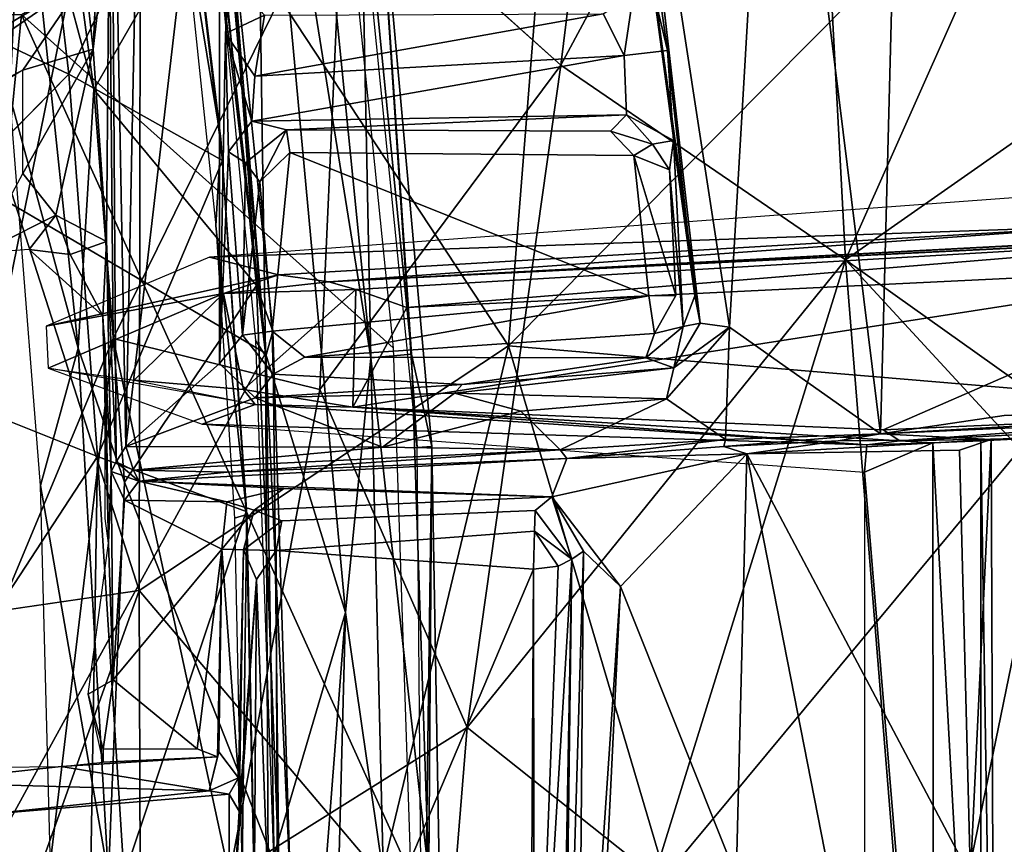
# Model space of a CAD drawing. Units: inches. Extents: x 0 to 157, y 0 to 446.
# Drawn here: x 53 to 55, y 408 to 409 of the extents above; entities that cross this region are included whole.
import ezdxf

# ---------------------------------------------------------------- set-up
doc = ezdxf.new("R2010")
doc.units = ezdxf.units.IN
doc.header["$MEASUREMENT"] = 0
doc.layers.add('A-FURN', color=7, linetype='Continuous')
doc.styles.get("Standard").update_dxf_attribs({"font": 'arial.ttf'})

# ---------------------------------------------------------------- blocks, each defined once
blk = doc.blocks.new('A$C708320F5')
at = {"layer": 'A-FURN'}
for points, invisible_edges in [([(-29.3603, 45.0502, 21.2562), (-29.436, 42.0361, 21.1466), (-28.7693, 41.6456, 21.1226)], 12), ([(-29.3603, 45.0502, 21.2562), (-28.7693, 41.6456, 21.1226), (-28.9035, 43.1528, 21.1457)], 5), ([(-28.6133, 42.6178, 23.9744), (-28.0331, 43.4031, 22.5073), (-28.1755, 42.224, 23.0761)], 4), ([(-28.0331, 43.4031, 22.5073), (-27.6739, 43.1615, 21.8626), (-28.1755, 42.224, 23.0761)], 4), ([(-27.4898, 43.1807, 16.4087), (-26.3456, 43.3102, 17.8534), (-26.0897, 41.5636, 17.8732)], 4), ([(-28.0691, 43.2105, 15.9679), (-27.8952, 41.7058, 16.0032), (-28.0725, 42.9908, 16.0414)], 4), ([(-27.7483, 43.2201, 16.1688), (-27.8363, 41.6976, 15.9804), (-28.0691, 43.2105, 15.9679)], 4), ([(-27.8952, 41.7058, 16.0032), (-28.0691, 43.2105, 15.9679), (-27.8363, 41.6976, 15.9804)], 4), ([(-27.7483, 43.2201, 16.1688), (-27.5327, 41.4835, 16.1729), (-27.8363, 41.6976, 15.9804)], 4), ([(-27.7483, 43.2201, 16.1688), (-27.4898, 43.1807, 16.4087), (-27.5327, 41.4835, 16.1729)], 4), ([(-27.6739, 43.1615, 21.8626), (-26.997, 43.1974, 20.6221), (-27.6033, 41.8331, 21.9692)], 4), ([(-27.071, 42.2064, 20.9428), (-27.6033, 41.8331, 21.9692), (-26.997, 43.1974, 20.6221)], 4), ([(-27.5327, 41.4835, 16.1729), (-27.4898, 43.1807, 16.4087), (-27.2842, 41.5204, 16.3997)], 6), ([(-26.0897, 41.5636, 17.8732), (-27.2842, 41.5204, 16.3997), (-27.4898, 43.1807, 16.4087)], 6), ([(-28.7914, 43.1035, 21.073), (-28.9035, 43.1528, 21.1457), (-28.7693, 41.6456, 21.1226)], 4), ([(-27.6739, 43.1615, 21.8626), (-27.6033, 41.8331, 21.9692), (-28.1755, 42.224, 23.0761)], 4), ([(-28.5578, 41.636, 20.9076), (-28.6618, 42.6813, 20.9345), (-28.7914, 43.1035, 21.073)], 4), ([(-28.6084, 41.1241, 21.0352), (-28.5578, 41.636, 20.9076), (-28.7914, 43.1035, 21.073)], 4), ([(-28.7693, 41.6456, 21.1226), (-28.6084, 41.1241, 21.0352), (-28.7914, 43.1035, 21.073)], 4), ([(-28.8619, 41.6248, 15.7943), (-29.05, 41.4581, 15.7878), (-28.8619, 43.071, 15.7911)], 4), ([(-28.8619, 43.071, 15.7911), (-29.05, 41.4581, 15.7878), (-29.0198, 42.9704, 15.7751)], 4), ([(-28.85, 42.2875, 15.9568), (-28.8619, 41.6248, 15.7943), (-28.8619, 43.071, 15.7911)], 12), ([(-28.8619, 43.071, 15.7911), (-28.8412, 42.4001, 16.107), (-28.85, 42.2875, 15.9568)], 12), ([(-29.0888, 41.8699, 16.0443), (-29.1159, 42.2563, 16.1116), (-29.0795, 43.0234, 15.7944)], 4), ([(-29.0795, 43.0234, 15.7944), (-29.1159, 42.2563, 16.1116), (-29.0854, 42.5092, 16.1701)], 4), ([(-29.0795, 43.0234, 15.7944), (-29.0696, 41.4272, 15.8345), (-29.0888, 41.8699, 16.0443)], 4), ([(-29.0795, 43.0234, 15.7944), (-29.05, 41.4581, 15.7878), (-29.0696, 41.4272, 15.8345)], 4), ([(-29.0795, 43.0234, 15.7944), (-29.0198, 42.9704, 15.7751), (-29.05, 41.4581, 15.7878)], 4), ([(-27.9065, 41.7608, 16.0426), (-28.0725, 42.9908, 16.0414), (-27.8952, 41.7058, 16.0032)], 4), ([(-29.2572, 42.7083, 18.537), (-29.2181, 42.9619, 18.6222), (-29.1146, 42.1755, 18.5865)], 4), ([(-29.1146, 42.1755, 18.5865), (-29.2181, 42.9619, 18.6222), (-28.8713, 42.596, 19.032)], 4), ([(-29.3854, 42.9413, 18.516), (-29.2572, 42.7083, 18.537), (-29.283, 42.1617, 18.4803)], 4), ([(-29.5262, 40.5943, 26.8233), (-29.8409, 42.8798, 27.7235), (-29.0851, 42.7626, 25.1889)], 4), ([(-29.5644, 42.8536, 31.732), (-29.5227, 41.0959, 31.6328), (-29.0235, 41.1684, 33.4266)], 4), ([(-29.0235, 41.1684, 33.4266), (-29.0203, 42.7842, 33.6474), (-29.5644, 42.8536, 31.732)], 4), ([(-28.8591, 42.0754, 18.6392), (-28.9502, 42.8368, 18.6744), (-28.9381, 42.5593, 18.6891)], 4), ([(-28.9502, 42.8368, 18.6744), (-28.8559, 42.0323, 18.5918), (-28.932, 42.6942, 18.6191)], 4), ([(-28.8559, 42.0323, 18.5918), (-28.9502, 42.8368, 18.6744), (-28.8591, 42.0754, 18.6392)], 4), ([(-29.7493, 42.4819, 17.8316), (-29.2357, 42.8008, 18.2699), (-29.1644, 42.2059, 18.2413)], 4), ([(-29.2357, 42.8008, 18.2699), (-28.932, 42.6942, 18.6191), (-29.1644, 42.2059, 18.2413)], 4), ([(-28.7684, 41.639, 19.1724), (-28.8964, 42.7963, 19.2175), (-28.8653, 42.4676, 19.2021)], 4), ([(-28.8964, 42.7963, 19.2175), (-28.7684, 41.639, 19.1724), (-28.8524, 42.6539, 19.1926)], 4), ([(-28.2808, 41.6601, 35.809), (-29.0203, 42.7842, 33.6474), (-29.0235, 41.1684, 33.4266)], 4), ([(-28.2808, 41.6601, 35.809), (-28.1932, 42.7633, 36.2333), (-29.0203, 42.7842, 33.6474)], 4), ([(-29.0756, 41.6745, 25.3551), (-29.5262, 40.5943, 26.8233), (-29.0851, 42.7626, 25.1889)], 4), ([(-29.0756, 41.6745, 25.3551), (-29.0851, 42.7626, 25.1889), (-28.6133, 42.6178, 23.9744)], 4), ([(-28.2808, 41.6601, 35.809), (-27.2803, 42.6682, 38.8366), (-28.1932, 42.7633, 36.2333)], 4), ([(-28.5498, 42.7337, 19.269), (-28.4645, 41.4559, 19.2274), (-28.5937, 42.7404, 19.2741)], 4), ([(-28.4755, 41.6436, 20.0438), (-28.5498, 42.7337, 19.269), (-28.5791, 42.6832, 20.0756)], 4), ([(-28.5498, 42.7337, 19.269), (-28.4755, 41.6436, 20.0438), (-28.4346, 41.4575, 19.2277)], 4), ([(-28.5498, 42.7337, 19.269), (-28.4346, 41.4575, 19.2277), (-28.4645, 41.4559, 19.2274)], 4), ([(-29.2572, 42.7083, 18.537), (-29.146, 41.6551, 18.4981), (-29.283, 42.1617, 18.4803)], 4), ([(-28.5128, 41.6559, 19.2486), (-29.2595, 42.3258, 19.1365), (-28.62, 42.7102, 19.2874)], 4), ([(-29.1146, 42.1755, 18.5865), (-29.146, 41.6551, 18.4981), (-29.2572, 42.7083, 18.537)], 4), ([(-29.1644, 42.2059, 18.2413), (-28.932, 42.6942, 18.6191), (-28.8559, 42.0323, 18.5918)], 4), ([(-28.5791, 42.6832, 20.0756), (-28.6618, 42.6813, 20.9345), (-28.5578, 41.636, 20.9076)], 4), ([(-28.4755, 41.6436, 20.0438), (-28.5791, 42.6832, 20.0756), (-28.5578, 41.636, 20.9076)], 4), ([(-28.2808, 41.6601, 35.809), (-27.1582, 41.5658, 38.9137), (-27.2803, 42.6682, 38.8366)], 4), ([(-28.8524, 42.6539, 19.1926), (-28.7873, 41.7813, 19.0012), (-28.8713, 42.596, 19.032)], 4), ([(-28.8524, 42.6539, 19.1926), (-28.7546, 41.6895, 19.1511), (-28.7873, 41.7813, 19.0012)], 4), ([(-28.7684, 41.639, 19.1724), (-28.7546, 41.6895, 19.1511), (-28.8524, 42.6539, 19.1926)], 4), ([(-28.6133, 42.6178, 23.9744), (-28.6603, 41.5723, 24.2676), (-29.0756, 41.6745, 25.3551)], 4), ([(-28.6603, 41.5723, 24.2676), (-28.6133, 42.6178, 23.9744), (-28.1755, 42.224, 23.0761)], 4), ([(-29.1146, 42.1755, 18.5865), (-28.8713, 42.596, 19.032), (-28.7873, 41.7813, 19.0012)], 4), ([(-28.8591, 42.0754, 18.6392), (-28.9381, 42.5593, 18.6891), (-28.8689, 41.9015, 18.6623)], 4), ([(-29.0854, 42.5092, 16.1701), (-29.1159, 42.2563, 16.1116), (-29.1312, 42.3987, 16.2033)], 4), ([(-29.6936, 41.6724, 17.8008), (-29.7493, 42.4819, 17.8316), (-29.1644, 42.2059, 18.2413)], 4), ([(-28.8653, 42.4676, 19.2021), (-28.7891, 41.6709, 19.1746), (-28.7684, 41.639, 19.1724)], 4), ([(-27.9869, 42.4302, 16.1971), (-27.9611, 42.2539, 16.108), (-28.0296, 42.3671, 16.2576)], 6), ([(-27.9869, 42.4302, 16.1971), (-27.9881, 42.3658, 16.042), (-27.9611, 42.2539, 16.108)], 4), ([(-29.1312, 42.3987, 16.2033), (-29.915, 41.9334, 16.1953), (-29.3299, 42.3161, 16.9882)], 4), ([(-29.1312, 42.3987, 16.2033), (-29.7816, 41.9461, 16.1789), (-29.915, 41.9334, 16.1953)], 4), ([(-29.1312, 42.3987, 16.2033), (-29.2573, 42.2138, 16.1669), (-29.7816, 41.9461, 16.1789)], 4), ([(-29.2573, 42.2138, 16.1669), (-29.1312, 42.3987, 16.2033), (-29.1159, 42.2563, 16.1116)], 4), ([(-28.85, 42.2875, 15.9568), (-28.8412, 42.4001, 16.107), (-28.7711, 42.3248, 16.0766)], 4), ([(-28.0905, 42.3274, 16.2582), (-28.0296, 42.3671, 16.2576), (-28.0484, 42.2433, 16.2102)], 4), ([(-28.0296, 42.3671, 16.2576), (-27.9611, 42.2539, 16.108), (-28.0484, 42.2433, 16.2102)], 5), ([(-27.9611, 42.2539, 16.108), (-27.9881, 42.3658, 16.042), (-27.9065, 41.7608, 16.0426)], 4), ([(-29.2595, 42.3258, 19.1365), (-29.431, 40.5961, 19.0699), (-30.5002, 42.3332, 18.9907)], 4), ([(-29.431, 40.5961, 19.0699), (-29.2595, 42.3258, 19.1365), (-28.477, 40.5961, 19.2356)], 4), ([(-28.477, 40.5961, 19.2356), (-29.2595, 42.3258, 19.1365), (-28.5128, 41.6559, 19.2486)], 4), ([(-28.85, 42.2875, 15.9568), (-28.7711, 42.3248, 16.0766), (-28.7907, 42.2021, 16.0251)], 4), ([(-28.0905, 42.3274, 16.2582), (-28.7907, 42.2021, 16.0251), (-28.7711, 42.3248, 16.0766)], 4), ([(-28.7907, 42.2021, 16.0251), (-28.0905, 42.3274, 16.2582), (-28.0484, 42.2433, 16.2102)], 4), ([(-28.8438, 42.0498, 16.0767), (-28.8619, 41.6248, 15.7943), (-28.85, 42.2875, 15.9568)], 4), ([(-28.8438, 42.0498, 16.0767), (-28.85, 42.2875, 15.9568), (-28.7969, 42.1117, 16.0824)], 4), ([(-28.7969, 42.1117, 16.0824), (-28.85, 42.2875, 15.9568), (-28.7907, 42.2021, 16.0251)], 4), ([(-29.1159, 42.2563, 16.1116), (-29.1908, 41.9225, 16.1698), (-29.2573, 42.0062, 16.1669)], 4), ([(-29.2573, 42.0062, 16.1669), (-29.2573, 42.2138, 16.1669), (-29.1159, 42.2563, 16.1116)], 4), ([(-29.1908, 41.9225, 16.1698), (-29.1159, 42.2563, 16.1116), (-29.0888, 41.8699, 16.0443)], 4), ([(-28.0484, 42.2433, 16.2102), (-28.0436, 42.1241, 16.2676), (-28.7969, 42.1117, 16.0824)], 4), ([(-28.0484, 42.2433, 16.2102), (-28.7969, 42.1117, 16.0824), (-28.7907, 42.2021, 16.0251)], 4), ([(-27.9611, 42.2539, 16.108), (-27.9488, 42.0729, 16.2186), (-28.0484, 42.2433, 16.2102)], 6), ([(-27.9488, 42.0729, 16.2186), (-28.0436, 42.1241, 16.2676), (-28.0484, 42.2433, 16.2102)], 12), ([(-27.9065, 41.7608, 16.0426), (-27.9488, 42.0729, 16.2186), (-27.9611, 42.2539, 16.108)], 4), ([(-28.1755, 42.224, 23.0761), (-28.3637, 40.8929, 23.6275), (-28.6603, 41.5723, 24.2676)], 4), ([(-27.6033, 41.8331, 21.9692), (-28.3637, 40.8929, 23.6275), (-28.1755, 42.224, 23.0761)], 4), ([(-29.7624, 41.9135, 16.1713), (-29.7816, 41.9461, 16.1789), (-29.2573, 42.2138, 16.1669)], 4), ([(-29.1644, 42.2059, 18.2413), (-29.1067, 41.4377, 18.2173), (-29.6936, 41.6724, 17.8008)], 4), ([(-29.1067, 41.4377, 18.2173), (-29.1644, 42.2059, 18.2413), (-28.8559, 42.0323, 18.5918)], 4), ([(-27.6033, 41.8331, 21.9692), (-27.071, 42.2064, 20.9428), (-26.4712, 41.0258, 19.9815)], 4), ([(-29.2217, 41.3793, 18.4589), (-29.283, 42.1617, 18.4803), (-29.146, 41.6551, 18.4981)], 4), ([(-29.1146, 42.1755, 18.5865), (-29.0526, 41.3863, 18.565), (-29.146, 41.6551, 18.4981)], 4), ([(-29.1146, 42.1755, 18.5865), (-28.7873, 41.7813, 19.0012), (-29.0526, 41.3863, 18.565)], 4), ([(-28.0436, 42.1241, 16.2676), (-28.7269, 42.094, 16.9442), (-28.7969, 42.1117, 16.0824)], 4), ([(-28.7269, 42.094, 16.9442), (-28.0436, 42.1241, 16.2676), (-28.0758, 42.0916, 16.9566)], 4), ([(-27.9911, 42.0657, 16.8976), (-28.0758, 42.0916, 16.9566), (-28.0436, 42.1241, 16.2676)], 4), ([(-27.9488, 42.0729, 16.2186), (-27.9911, 42.0657, 16.8976), (-28.0436, 42.1241, 16.2676)], 4), ([(-28.8438, 42.0498, 16.0767), (-28.7969, 42.1117, 16.0824), (-28.7269, 42.094, 16.9442)], 12), ([(-28.8098, 42.0281, 16.9184), (-28.8438, 42.0498, 16.0767), (-28.7269, 42.094, 16.9442)], 6), ([(-28.7269, 42.094, 16.9442), (-28.7808, 41.9896, 16.9702), (-28.8098, 42.0281, 16.9184)], 4), ([(-28.7808, 41.9896, 16.9702), (-28.7269, 42.094, 16.9442), (-28.7203, 42.0487, 17.0016)], 4), ([(-28.0758, 42.0916, 16.9566), (-28.7203, 42.0487, 17.0016), (-28.7269, 42.094, 16.9442)], 5), ([(-28.7203, 42.0487, 17.0016), (-28.0758, 42.0916, 16.9566), (-28.029, 42.0425, 16.9936)], 5), ([(-28.029, 42.0425, 16.9936), (-28.0758, 42.0916, 16.9566), (-27.9911, 42.0657, 16.8976)], 4), ([(-28.8591, 42.0754, 18.6392), (-28.8689, 41.9015, 18.6623), (-28.8068, 41.3212, 18.6198)], 4), ([(-28.8084, 41.3272, 18.571), (-28.8591, 42.0754, 18.6392), (-28.8068, 41.3212, 18.6198)], 4), ([(-28.8559, 42.0323, 18.5918), (-28.8591, 42.0754, 18.6392), (-28.8084, 41.3272, 18.571)], 4), ([(-27.9911, 42.0657, 16.8976), (-27.9569, 42.0137, 16.9318), (-28.029, 42.0425, 16.9936)], 4), ([(-27.9488, 42.0729, 16.2186), (-27.9569, 42.0137, 16.9318), (-27.9911, 42.0657, 16.8976)], 4), ([(-27.9569, 42.0137, 16.9318), (-27.9488, 42.0729, 16.2186), (-27.9299, 41.6988, 16.907)], 4), ([(-27.9065, 41.7608, 16.0426), (-27.9299, 41.6988, 16.907), (-27.9488, 42.0729, 16.2186)], 4), ([(-28.8619, 41.6248, 15.7943), (-28.8438, 42.0498, 16.0767), (-28.8152, 41.6818, 16.9162)], 4), ([(-28.8098, 42.0281, 16.9184), (-28.8152, 41.6818, 16.9162), (-28.8438, 42.0498, 16.0767)], 4), ([(-28.7562, 41.6895, 16.9967), (-28.7808, 41.9896, 16.9702), (-28.7203, 42.0487, 17.0016)], 4), ([(-27.9984, 41.7608, 16.9926), (-28.7562, 41.6895, 16.9967), (-28.7203, 42.0487, 17.0016)], 4), ([(-28.7203, 42.0487, 17.0016), (-28.029, 42.0425, 16.9936), (-27.9984, 41.7608, 16.9926)], 4), ([(-27.9444, 41.7614, 16.944), (-27.9984, 41.7608, 16.9926), (-28.029, 42.0425, 16.9936)], 4), ([(-27.9444, 41.7614, 16.944), (-28.029, 42.0425, 16.9936), (-27.9569, 42.0137, 16.9318)], 4), ([(-28.7693, 41.6456, 21.1226), (-29.436, 42.0361, 21.1466), (-29.344, 40.5961, 21.1342)], 4), ([(-28.8559, 42.0323, 18.5918), (-28.8084, 41.3272, 18.571), (-29.1067, 41.4377, 18.2173)], 4), ([(-28.8152, 41.6818, 16.9162), (-28.8098, 42.0281, 16.9184), (-28.7808, 41.9896, 16.9702)], 4), ([(-29.3435, 41.8464, 16.2456), (-29.2573, 42.0062, 16.1669), (-29.1908, 41.9225, 16.1698)], 4), ([(-27.9444, 41.7614, 16.944), (-27.9569, 42.0137, 16.9318), (-27.9299, 41.6988, 16.907)], 12), ([(-28.7562, 41.6895, 16.9967), (-28.8152, 41.6818, 16.9162), (-28.7808, 41.9896, 16.9702)], 4), ([(-27.0599, 41.9018, 17.3253), (-27.1115, 41.9692, 17.2982), (-28.8817, 41.8382, 17.3136)], 4), ([(-25.6508, 41.947, 19.2695), (-27.1054, 41.8694, 17.3979), (-28.6422, 41.789, 17.4205)], 4), ([(-28.6422, 41.789, 17.4205), (-26.7336, 41.8832, 19.3461), (-25.6508, 41.947, 19.2695)], 4), ([(-29.2446, 41.8537, 16.2675), (-29.3435, 41.8464, 16.2456), (-29.1908, 41.9225, 16.1698)], 4), ([(-29.1619, 41.8436, 16.2103), (-29.2446, 41.8537, 16.2675), (-29.1908, 41.9225, 16.1698)], 4), ([(-29.1908, 41.9225, 16.1698), (-29.0888, 41.8699, 16.0443), (-29.1619, 41.8436, 16.2103)], 4), ([(-27.0599, 41.9018, 17.3253), (-28.8817, 41.8382, 17.3136), (-28.743, 41.8026, 17.3476)], 4), ([(-28.8313, 41.3137, 18.6471), (-28.8068, 41.3212, 18.6198), (-28.8689, 41.9015, 18.6623)], 4), ([(-28.6422, 41.789, 17.4205), (-27.0599, 41.9018, 17.3253), (-28.743, 41.8026, 17.3476)], 4), ([(-27.1054, 41.8694, 17.3979), (-27.0599, 41.9018, 17.3253), (-28.6422, 41.789, 17.4205)], 4), ([(-28.6422, 41.789, 17.4205), (-26.7016, 41.884, 19.4312), (-26.7336, 41.8832, 19.3461)], 4), ([(-28.5875, 41.7733, 17.5121), (-26.7016, 41.884, 19.4312), (-28.6422, 41.789, 17.4205)], 4), ([(-28.485, 41.737, 17.6196), (-26.7016, 41.884, 19.4312), (-28.5875, 41.7733, 17.5121)], 4), ([(-26.7016, 41.884, 19.4312), (-28.485, 41.737, 17.6196), (-26.7736, 41.8197, 19.3875)], 4), ([(-29.0888, 41.8699, 16.0443), (-29.0961, 41.7202, 16.2647), (-29.1619, 41.8436, 16.2103)], 4), ([(-29.0961, 41.7202, 16.2647), (-29.0888, 41.8699, 16.0443), (-29.0797, 41.4076, 16.1047)], 4), ([(-29.0888, 41.8699, 16.0443), (-29.0696, 41.4272, 15.8345), (-29.0797, 41.4076, 16.1047)], 4), ([(-29.0961, 41.7202, 16.2647), (-29.2446, 41.8537, 16.2675), (-29.1619, 41.8436, 16.2103)], 4), ([(-28.8817, 41.8382, 17.3136), (-29.21, 41.6997, 17.3165), (-28.743, 41.8026, 17.3476)], 4), ([(-27.9876, 40.5943, 22.8144), (-28.3637, 40.8929, 23.6275), (-27.6033, 41.8331, 21.9692)], 4), ([(-27.6033, 41.8331, 21.9692), (-27.5036, 40.5943, 21.855), (-27.9876, 40.5943, 22.8144)], 4), ([(-27.6033, 41.8331, 21.9692), (-26.4627, 40.5943, 19.9807), (-27.5036, 40.5943, 21.855)], 4), ([(-26.4627, 40.5943, 19.9807), (-27.6033, 41.8331, 21.9692), (-26.4712, 41.0258, 19.9815)], 4), ([(-28.594, 41.5365, 17.4981), (-27.5279, 41.4915, 18.5799), (-26.7736, 41.8197, 19.3875)], 4), ([(-26.7736, 41.8197, 19.3875), (-28.485, 41.737, 17.6196), (-28.594, 41.5365, 17.4981)], 4), ([(-26.6816, 41.5289, 19.4466), (-26.7736, 41.8197, 19.3875), (-27.5279, 41.4915, 18.5799)], 4), ([(-28.8536, 41.7651, 17.356), (-28.743, 41.8026, 17.3476), (-29.21, 41.6997, 17.3165)], 4), ([(-28.8536, 41.7651, 17.356), (-28.6422, 41.789, 17.4205), (-28.743, 41.8026, 17.3476)], 4), ([(-28.5875, 41.7733, 17.5121), (-28.6422, 41.789, 17.4205), (-28.8536, 41.7651, 17.356)], 4), ([(-29.21, 41.6997, 17.3165), (-29.2065, 41.6149, 17.3165), (-28.8536, 41.7651, 17.356)], 4), ([(-29.2065, 41.6149, 17.3165), (-29.0335, 41.5908, 17.3351), (-28.8536, 41.7651, 17.356)], 4), ([(-29.0526, 41.3863, 18.565), (-28.7873, 41.7813, 19.0012), (-28.7422, 40.5981, 18.9838)], 4), ([(-28.8132, 41.5725, 17.3897), (-28.8536, 41.7651, 17.356), (-29.0335, 41.5908, 17.3351)], 4), ([(-28.8536, 41.7651, 17.356), (-28.8132, 41.5725, 17.3897), (-28.5875, 41.7733, 17.5121)], 4), ([(-28.8132, 41.5725, 17.3897), (-28.594, 41.5365, 17.4981), (-28.5875, 41.7733, 17.5121)], 4), ([(-28.7546, 41.6895, 19.1511), (-28.7422, 40.5981, 18.9838), (-28.7873, 41.7813, 19.0012)], 4), ([(-28.5875, 41.7733, 17.5121), (-28.594, 41.5365, 17.4981), (-28.485, 41.737, 17.6196)], 4), ([(-28.6903, 41.6371, 16.9707), (-28.7562, 41.6895, 16.9967), (-27.9984, 41.7608, 16.9926)], 4), ([(-27.9984, 41.7608, 16.9926), (-27.9875, 41.685, 16.9714), (-28.6903, 41.6371, 16.9707)], 4), ([(-27.9984, 41.7608, 16.9926), (-27.9444, 41.7614, 16.944), (-27.9875, 41.685, 16.9714)], 4), ([(-27.9299, 41.6988, 16.907), (-27.9875, 41.685, 16.9714), (-27.9444, 41.7614, 16.944)], 12), ([(-27.9299, 41.6988, 16.907), (-27.9065, 41.7608, 16.0426), (-27.8952, 41.7058, 16.0032)], 4), ([(-29.0797, 41.4076, 16.1047), (-29.0852, 41.2632, 16.1519), (-29.0961, 41.7202, 16.2647)], 4), ([(-29.0961, 41.7202, 16.2647), (-29.0852, 41.2632, 16.1519), (-29.0914, 41.6654, 16.8555)], 4), ([(-27.9299, 41.6988, 16.907), (-27.8952, 41.7058, 16.0032), (-27.9481, 41.6157, 15.9616)], 4), ([(-27.8952, 41.7058, 16.0032), (-27.8363, 41.6976, 15.9804), (-27.9481, 41.6157, 15.9616)], 4), ([(-28.7562, 41.6895, 16.9967), (-28.7537, 41.6033, 16.9155), (-28.8152, 41.6818, 16.9162)], 4), ([(-28.7187, 40.5702, 19.1501), (-28.7546, 41.6895, 19.1511), (-28.7684, 41.639, 19.1724)], 4), ([(-28.7537, 41.6033, 16.9155), (-28.7562, 41.6895, 16.9967), (-28.6903, 41.6371, 16.9707)], 4), ([(-28.7546, 41.6895, 19.1511), (-28.7187, 40.5702, 19.1501), (-28.7422, 40.5981, 18.9838)], 4), ([(-27.9875, 41.685, 16.9714), (-28.0048, 41.6358, 16.9115), (-28.6903, 41.6371, 16.9707)], 4), ([(-27.9481, 41.6157, 15.9616), (-28.0048, 41.6358, 16.9115), (-27.9299, 41.6988, 16.907)], 4), ([(-27.9875, 41.685, 16.9714), (-27.9299, 41.6988, 16.907), (-28.0048, 41.6358, 16.9115)], 4), ([(-27.9632, 41.5538, 15.9176), (-27.8363, 41.6976, 15.9804), (-27.8445, 41.472, 15.9786)], 4), ([(-27.8363, 41.6976, 15.9804), (-27.9632, 41.5538, 15.9176), (-27.9481, 41.6157, 15.9616)], 4), ([(-27.8445, 41.472, 15.9786), (-27.8363, 41.6976, 15.9804), (-27.5327, 41.4835, 16.1729)], 4), ([(-29.6635, 40.5883, 17.7884), (-29.6936, 41.6724, 17.8008), (-29.1067, 41.4377, 18.2173)], 4), ([(-29.5262, 40.5943, 26.8233), (-29.0756, 41.6745, 25.3551), (-29.205, 40.5943, 25.7976)], 4), ([(-28.8415, 40.5943, 24.7861), (-29.205, 40.5943, 25.7976), (-29.0756, 41.6745, 25.3551)], 4), ([(-29.0852, 41.2632, 16.1519), (-29.0914, 41.3129, 16.8555), (-29.0914, 41.6654, 16.8555)], 4), ([(-28.8415, 40.5943, 24.7861), (-29.0756, 41.6745, 25.3551), (-28.6603, 41.5723, 24.2676)], 4), ([(-28.8619, 41.6248, 15.7943), (-28.8152, 41.6818, 16.9162), (-28.7537, 41.6033, 16.9155)], 12), ([(-28.7518, 40.5961, 19.1611), (-28.7684, 41.639, 19.1724), (-28.7891, 41.6709, 19.1746)], 4), ([(-28.7641, 40.5961, 21.1143), (-28.7693, 41.6456, 21.1226), (-29.344, 40.5961, 21.1342)], 4), ([(-29.0851, 40.5961, 18.4987), (-29.2217, 41.3793, 18.4589), (-29.146, 41.6551, 18.4981)], 4), ([(-29.0526, 41.3863, 18.565), (-29.0851, 40.5961, 18.4987), (-29.146, 41.6551, 18.4981)], 4), ([(-28.5366, 40.5943, 34.9743), (-28.2808, 41.6601, 35.809), (-29.0235, 41.1684, 33.4266)], 4), ([(-28.6084, 41.1241, 21.0352), (-28.7693, 41.6456, 21.1226), (-28.7641, 40.5961, 21.1143)], 4), ([(-27.9657, 40.5943, 36.6469), (-28.2808, 41.6601, 35.809), (-28.5366, 40.5943, 34.9743)], 4), ([(-27.9657, 40.5943, 36.6469), (-27.1582, 41.5658, 38.9137), (-28.2808, 41.6601, 35.809)], 4), ([(-28.8619, 41.6248, 15.7943), (-28.7898, 41.5558, 15.7973), (-29.05, 41.4581, 15.7878)], 4), ([(-28.7537, 41.6033, 16.9155), (-28.7898, 41.5558, 15.7973), (-28.8619, 41.6248, 15.7943)], 12), ([(-28.7187, 40.5702, 19.1501), (-28.7684, 41.639, 19.1724), (-28.7518, 40.5961, 19.1611)], 4), ([(-28.7537, 41.6033, 16.9155), (-28.6903, 41.6371, 16.9707), (-28.0048, 41.6358, 16.9115)], 12), ([(-28.0048, 41.6358, 16.9115), (-28.3739, 41.5825, 15.8746), (-28.7537, 41.6033, 16.9155)], 12), ([(-28.6084, 41.1241, 21.0352), (-28.5322, 40.5961, 20.9251), (-28.5578, 41.636, 20.9076)], 4), ([(-28.5578, 41.636, 20.9076), (-28.4408, 40.5961, 20.0347), (-28.4755, 41.6436, 20.0438)], 4), ([(-28.5578, 41.636, 20.9076), (-28.5322, 40.5961, 20.9251), (-28.4408, 40.5961, 20.0347)], 4), ([(-28.4755, 41.6436, 20.0438), (-28.4408, 40.5961, 20.0347), (-28.4346, 41.4575, 19.2277)], 4), ([(-28.3739, 41.5825, 15.8746), (-28.0048, 41.6358, 16.9115), (-27.9481, 41.6157, 15.9616)], 4), ([(-28.8967, 41.5028, 17.3138), (-28.7901, 41.5422, 17.3639), (-29.2065, 41.6149, 17.3165)], 4), ([(-28.3894, 41.565, 15.8196), (-27.9481, 41.6157, 15.9616), (-27.9632, 41.5538, 15.9176)], 4), ([(-27.9481, 41.6157, 15.9616), (-28.3894, 41.565, 15.8196), (-28.3739, 41.5825, 15.8746)], 4), ([(-28.7901, 41.5422, 17.3639), (-28.8132, 41.5725, 17.3897), (-29.0335, 41.5908, 17.3351)], 4), ([(-28.7898, 41.5558, 15.7973), (-28.7537, 41.6033, 16.9155), (-28.3739, 41.5825, 15.8746)], 4), ([(-25.0194, 41.5958, 19.4624), (-27.3107, 41.4719, 17.0039), (-27.5327, 41.4835, 16.1729)], 4), ([(-25.0194, 41.5958, 19.4624), (-27.5327, 41.4835, 16.1729), (-26.0897, 41.5636, 17.8732)], 4), ([(-25.0194, 41.5958, 19.4624), (-26.5294, 41.4861, 19.4933), (-27.4944, 41.4694, 18.5417)], 4), ([(-27.4944, 41.4694, 18.5417), (-27.4276, 41.4649, 17.2727), (-25.0194, 41.5958, 19.4624)], 4), ([(-27.4276, 41.4649, 17.2727), (-27.3315, 41.4691, 17.1598), (-25.0194, 41.5958, 19.4624)], 4), ([(-25.0194, 41.5958, 19.4624), (-27.3315, 41.4691, 17.1598), (-27.3107, 41.4719, 17.0039)], 4), ([(-28.6603, 41.5723, 24.2676), (-28.3637, 40.8929, 23.6275), (-28.8415, 40.5943, 24.7861)], 4), ([(-28.8132, 41.5725, 17.3897), (-28.7901, 41.5422, 17.3639), (-28.594, 41.5365, 17.4981)], 4), ([(-28.3739, 41.5825, 15.8746), (-28.3894, 41.565, 15.8196), (-28.7898, 41.5558, 15.7973)], 4), ([(-27.1582, 41.5658, 38.9137), (-27.9657, 40.5943, 36.6469), (-27.3575, 40.5943, 38.3063)], 4), ([(-27.1582, 41.5658, 38.9137), (-27.3575, 40.5943, 38.3063), (-26.7123, 40.5943, 39.9517)], 4), ([(-28.534, 41.4566, 15.8001), (-29.05, 41.4581, 15.7878), (-28.7898, 41.5558, 15.7973)], 4), ([(-28.3894, 41.565, 15.8196), (-28.534, 41.4566, 15.8001), (-28.7898, 41.5558, 15.7973)], 4), ([(-28.3894, 41.565, 15.8196), (-28.2563, 41.529, 15.8299), (-28.534, 41.4566, 15.8001)], 4), ([(-27.9632, 41.5538, 15.9176), (-28.2563, 41.529, 15.8299), (-28.3894, 41.565, 15.8196)], 4), ([(-28.2563, 41.529, 15.8299), (-27.9632, 41.5538, 15.9176), (-28.1771, 41.4508, 15.8595)], 4), ([(-28.1771, 41.4508, 15.8595), (-27.9632, 41.5538, 15.9176), (-27.8445, 41.472, 15.9786)], 4), ([(-26.0897, 41.5636, 17.8732), (-27.5327, 41.4835, 16.1729), (-27.2842, 41.5204, 16.3997)], 4), ([(-27.5607, 41.4608, 17.3221), (-28.7901, 41.5422, 17.3639), (-28.8967, 41.5028, 17.3138)], 4), ([(-28.7901, 41.5422, 17.3639), (-27.5607, 41.4608, 17.3221), (-28.594, 41.5365, 17.4981)], 4), ([(-27.4944, 41.4694, 18.5417), (-27.5279, 41.4915, 18.5799), (-28.594, 41.5365, 17.4981)], 4), ([(-27.5607, 41.4608, 17.3221), (-27.4944, 41.4694, 18.5417), (-28.594, 41.5365, 17.4981)], 4), ([(-28.534, 41.4566, 15.8001), (-28.2563, 41.529, 15.8299), (-28.1771, 41.4508, 15.8595)], 4), ([(-26.6816, 41.5289, 19.4466), (-27.5279, 41.4915, 18.5799), (-27.4944, 41.4694, 18.5417)], 4), ([(-27.4944, 41.4694, 18.5417), (-26.5294, 41.4861, 19.4933), (-26.6816, 41.5289, 19.4466)], 4), ([(-28.8967, 41.5028, 17.3138), (-27.5653, 41.4063, 17.3022), (-27.5607, 41.4608, 17.3221)], 4), ([(-27.8445, 41.472, 15.9786), (-28.1633, 41.434, 16.1778), (-28.1771, 41.4508, 15.8595)], 4), ([(-28.1633, 41.434, 16.1778), (-27.8445, 41.472, 15.9786), (-27.8482, 41.4579, 16.3136)], 4), ([(-27.5327, 41.4835, 16.1729), (-27.8482, 41.4579, 16.3136), (-27.8445, 41.472, 15.9786)], 4), ([(-27.8482, 41.4579, 16.3136), (-27.5327, 41.4835, 16.1729), (-27.6178, 41.4693, 16.5241)], 4), ([(-27.8482, 41.4579, 16.3136), (-27.6178, 41.4693, 16.5241), (-27.8014, 41.4433, 16.4076)], 4), ([(-27.8014, 41.4433, 16.4076), (-27.6178, 41.4693, 16.5241), (-27.3107, 41.4719, 17.0039)], 4), ([(-27.8014, 41.4433, 16.4076), (-27.3107, 41.4719, 17.0039), (-27.3739, 41.4505, 16.888)], 4), ([(-27.5327, 41.4835, 16.1729), (-27.3107, 41.4719, 17.0039), (-27.6178, 41.4693, 16.5241)], 4), ([(-27.4944, 41.4694, 18.5417), (-27.5607, 41.4608, 17.3221), (-27.4276, 41.4649, 17.2727)], 4), ([(-27.3316, 39.7175, 17.1714), (-27.3315, 41.4691, 17.1598), (-27.4276, 41.4649, 17.2727)], 4), ([(-27.3523, 40.5943, 16.8895), (-27.3739, 41.4505, 16.888), (-27.3107, 41.4719, 17.0039)], 4), ([(-27.3033, 39.7141, 17.0246), (-27.3523, 40.5943, 16.8895), (-27.3107, 41.4719, 17.0039)], 4), ([(-27.3033, 39.7141, 17.0246), (-27.3315, 41.4691, 17.1598), (-27.3316, 39.7175, 17.1714)], 4), ([(-27.3315, 41.4691, 17.1598), (-27.3033, 39.7141, 17.0246), (-27.3107, 41.4719, 17.0039)], 4), ([(-29.0347, 41.41, 15.7927), (-29.0696, 41.4272, 15.8345), (-29.05, 41.4581, 15.7878)], 4), ([(-28.534, 41.4566, 15.8001), (-29.0347, 41.41, 15.7927), (-29.05, 41.4581, 15.7878)], 4), ([(-28.1771, 41.4508, 15.8595), (-29.0347, 41.41, 15.7927), (-28.534, 41.4566, 15.8001)], 4), ([(-29.0347, 41.41, 15.7927), (-28.1771, 41.4508, 15.8595), (-28.8466, 41.4065, 16.0355)], 4), ([(-28.1633, 41.434, 16.1778), (-28.8466, 41.4065, 16.0355), (-28.1771, 41.4508, 15.8595)], 4), ([(-28.4346, 41.4575, 19.2277), (-28.4527, 40.1668, 19.2232), (-28.4645, 41.4559, 19.2274)], 4), ([(-28.4346, 41.4575, 19.2277), (-28.4127, 40.1711, 19.22), (-28.4527, 40.1668, 19.2232)], 4), ([(-28.4346, 41.4575, 19.2277), (-28.4408, 40.5961, 20.0347), (-28.4127, 40.1711, 19.22)], 4), ([(-27.8014, 41.4433, 16.4076), (-28.1633, 41.434, 16.1778), (-27.8482, 41.4579, 16.3136)], 4), ([(-27.3523, 40.5943, 16.8895), (-27.8014, 41.4433, 16.4076), (-27.3739, 41.4505, 16.888)], 4), ([(-27.426, 39.7236, 17.2721), (-27.4276, 41.4649, 17.2727), (-27.5653, 41.4063, 17.3022)], 4), ([(-27.5607, 41.4608, 17.3221), (-27.5653, 41.4063, 17.3022), (-27.4276, 41.4649, 17.2727)], 4), ([(-27.426, 39.7236, 17.2721), (-27.3316, 39.7175, 17.1714), (-27.4276, 41.4649, 17.2727)], 4), ([(-29.6635, 40.5883, 17.7884), (-29.1067, 41.4377, 18.2173), (-29.1204, 40.5961, 18.1828)], 4), ([(-29.1204, 40.5961, 18.1828), (-29.1067, 41.4377, 18.2173), (-29.0534, 40.5961, 18.246)], 4), ([(-29.1067, 41.4377, 18.2173), (-28.8084, 41.3272, 18.571), (-29.0534, 40.5961, 18.246)], 4), ([(-29.0238, 41.3881, 16.0581), (-29.0797, 41.4076, 16.1047), (-29.0696, 41.4272, 15.8345)], 4), ([(-29.0696, 41.4272, 15.8345), (-29.0347, 41.41, 15.7927), (-29.0238, 41.3881, 16.0581)], 4), ([(-28.1633, 41.434, 16.1778), (-29.0238, 41.3881, 16.0581), (-28.8466, 41.4065, 16.0355)], 4), ([(-28.1633, 41.434, 16.1778), (-28.1938, 41.3568, 16.211), (-29.0238, 41.3881, 16.0581)], 4), ([(-28.0555, 41.1762, 16.2492), (-28.1938, 41.3568, 16.211), (-27.8014, 41.4433, 16.4076)], 4), ([(-27.8014, 41.4433, 16.4076), (-28.1938, 41.3568, 16.211), (-28.1633, 41.434, 16.1778)], 4), ([(-28.0555, 41.1762, 16.2492), (-27.8014, 41.4433, 16.4076), (-27.8231, 40.5943, 16.3869)], 4), ([(-27.8231, 40.5943, 16.3869), (-27.8014, 41.4433, 16.4076), (-27.6352, 40.5943, 16.5632)], 4), ([(-27.3523, 40.5943, 16.8895), (-27.6352, 40.5943, 16.5632), (-27.8014, 41.4433, 16.4076)], 4), ([(-29.0852, 41.2632, 16.1519), (-29.0797, 41.4076, 16.1047), (-29.0757, 40.9889, 16.0851)], 4), ([(-29.0528, 41.3496, 16.0917), (-29.0757, 40.9889, 16.0851), (-29.0797, 41.4076, 16.1047)], 4), ([(-29.0238, 41.3881, 16.0581), (-29.0528, 41.3496, 16.0917), (-29.0797, 41.4076, 16.1047)], 4), ([(-28.8466, 41.4065, 16.0355), (-29.0238, 41.3881, 16.0581), (-29.0347, 41.41, 15.7927)], 4), ([(-29.0528, 41.3496, 16.0917), (-29.0238, 41.3881, 16.0581), (-28.8472, 41.3466, 16.0951)], 4), ([(-28.1938, 41.3568, 16.211), (-28.7326, 41.3735, 16.104), (-29.0238, 41.3881, 16.0581)], 4), ([(-28.8472, 41.3466, 16.0951), (-29.0238, 41.3881, 16.0581), (-28.7326, 41.3735, 16.104)], 4), ([(-27.5654, 39.7794, 17.3022), (-27.426, 39.7236, 17.2721), (-27.5653, 41.4063, 17.3022)], 4), ([(-29.2217, 41.3793, 18.4589), (-29.0851, 40.5961, 18.4987), (-29.2012, 40.5961, 18.4517)], 4), ([(-29.0526, 41.3863, 18.565), (-28.7422, 40.5981, 18.9838), (-29.0851, 40.5961, 18.4987)], 4), ([(-28.7326, 41.3735, 16.104), (-28.7923, 41.3301, 16.1195), (-28.8472, 41.3466, 16.0951)], 4), ([(-28.7923, 41.3301, 16.1195), (-28.7326, 41.3735, 16.104), (-28.1938, 41.3568, 16.211)], 4), ([(-28.8572, 41.2516, 16.1058), (-29.0757, 40.9889, 16.0851), (-29.0528, 41.3496, 16.0917)], 4), ([(-29.0528, 41.3496, 16.0917), (-28.8472, 41.3466, 16.0951), (-28.8572, 41.2516, 16.1058)], 4), ([(-28.1938, 41.3568, 16.211), (-28.2272, 41.329, 16.9136), (-28.7923, 41.3301, 16.1195)], 6), ([(-28.1534, 41.2314, 16.9201), (-28.2272, 41.329, 16.9136), (-28.1938, 41.3568, 16.211)], 4), ([(-28.0555, 41.1762, 16.2492), (-28.1299, 41.2471, 16.2675), (-28.1938, 41.3568, 16.211)], 4), ([(-28.1534, 41.2314, 16.9201), (-28.1938, 41.3568, 16.211), (-28.1299, 41.2471, 16.2675)], 4), ([(-28.7923, 41.3301, 16.1195), (-28.8572, 41.2516, 16.1058), (-28.8472, 41.3466, 16.0951)], 4), ([(-28.7923, 41.3301, 16.1195), (-28.8137, 41.2499, 16.8989), (-28.8572, 41.2516, 16.1058)], 4), ([(-28.7923, 41.3301, 16.1195), (-28.7364, 41.3081, 16.9176), (-28.8137, 41.2499, 16.8989)], 4), ([(-28.7364, 41.3081, 16.9176), (-28.7923, 41.3301, 16.1195), (-28.2272, 41.329, 16.9136)], 6), ([(-28.2272, 41.329, 16.9136), (-28.2288, 41.2876, 16.972), (-28.7364, 41.3081, 16.9176)], 6), ([(-28.1534, 41.2314, 16.9201), (-28.2288, 41.2876, 16.972), (-28.2272, 41.329, 16.9136)], 4), ([(-29.0534, 40.5961, 18.246), (-28.8084, 41.3272, 18.571), (-28.7924, 40.5961, 18.5633)], 4), ([(-28.8313, 41.3137, 18.6471), (-28.8162, 40.5961, 18.6398), (-28.8068, 41.3212, 18.6198)], 4), ([(-28.8068, 41.3212, 18.6198), (-28.8162, 40.5961, 18.6398), (-28.7915, 40.5961, 18.611)], 4), ([(-28.7479, 41.2489, 16.9912), (-28.8137, 41.2499, 16.8989), (-28.7364, 41.3081, 16.9176)], 4), ([(-28.7924, 40.5961, 18.5633), (-28.8084, 41.3272, 18.571), (-28.8068, 41.3212, 18.6198)], 4), ([(-28.8068, 41.3212, 18.6198), (-28.7915, 40.5961, 18.611), (-28.7924, 40.5961, 18.5633)], 4), ([(-28.7479, 41.2489, 16.9912), (-28.7364, 41.3081, 16.9176), (-28.2288, 41.2876, 16.972)], 6), ([(-28.2303, 41.2111, 16.9943), (-28.7479, 41.2489, 16.9912), (-28.2288, 41.2876, 16.972)], 4), ([(-28.2303, 41.2111, 16.9943), (-28.2288, 41.2876, 16.972), (-28.1808, 41.2173, 16.9513)], 4), ([(-28.1534, 41.2314, 16.9201), (-28.1808, 41.2173, 16.9513), (-28.2288, 41.2876, 16.972)], 4), ([(-29.0757, 40.9889, 16.0851), (-29.1257, 40.9599, 16.1061), (-29.0852, 41.2632, 16.1519)], 4), ([(-29.0757, 40.9889, 16.0851), (-28.8572, 41.2516, 16.1058), (-28.9069, 40.8504, 16.1008)], 4), ([(-28.9069, 40.8504, 16.1008), (-28.8572, 41.2516, 16.1058), (-28.8661, 40.8338, 16.1254)], 4), ([(-28.8628, 40.8442, 16.1491), (-28.8661, 40.8338, 16.1254), (-28.8572, 41.2516, 16.1058)], 4), ([(-28.8628, 40.8442, 16.1491), (-28.8572, 41.2516, 16.1058), (-28.8237, 40.792, 16.8816)], 4), ([(-28.8237, 40.792, 16.8816), (-28.8572, 41.2516, 16.1058), (-28.8137, 41.2499, 16.8989)], 4), ([(-28.8224, 40.7249, 16.8959), (-28.8237, 40.792, 16.8816), (-28.8137, 41.2499, 16.8989)], 4), ([(-28.8137, 41.2499, 16.8989), (-28.7874, 41.1903, 16.9616), (-28.8224, 40.7249, 16.8959)], 4), ([(-28.7874, 41.1903, 16.9616), (-28.8137, 41.2499, 16.8989), (-28.7479, 41.2489, 16.9912)], 4), ([(-28.7438, 40.0014, 16.9991), (-28.7874, 41.1903, 16.9616), (-28.7479, 41.2489, 16.9912)], 4), ([(-28.7479, 41.2489, 16.9912), (-28.2303, 41.2111, 16.9943), (-28.7438, 40.0014, 16.9991)], 4), ([(-28.2298, 39.9774, 16.994), (-28.1808, 41.2173, 16.9513), (-28.1534, 41.2314, 16.9201)], 4), ([(-28.2298, 39.9774, 16.994), (-28.1534, 41.2314, 16.9201), (-28.1763, 39.9708, 16.9446)], 4), ([(-28.1534, 41.2314, 16.9201), (-28.1704, 39.9083, 16.9082), (-28.1763, 39.9708, 16.9446)], 4), ([(-28.1408, 39.9168, 16.2631), (-28.1704, 39.9083, 16.9082), (-28.1299, 41.2471, 16.2675)], 4), ([(-28.1704, 39.9083, 16.9082), (-28.1534, 41.2314, 16.9201), (-28.1299, 41.2471, 16.2675)], 4), ([(-28.1408, 39.9168, 16.2631), (-28.1299, 41.2471, 16.2675), (-28.0555, 41.1762, 16.2492)], 4), ([(-28.2379, 39.912, 16.9868), (-28.7438, 40.0014, 16.9991), (-28.2303, 41.2111, 16.9943)], 4), ([(-28.2298, 39.9774, 16.994), (-28.2379, 39.912, 16.9868), (-28.2303, 41.2111, 16.9943)], 4), ([(-28.2303, 41.2111, 16.9943), (-28.1808, 41.2173, 16.9513), (-28.2298, 39.9774, 16.994)], 4), ([(-28.7874, 41.1903, 16.9616), (-28.7962, 39.9978, 16.9545), (-28.8418, 40.408, 16.8372)], 4), ([(-28.8418, 40.408, 16.8372), (-28.8224, 40.7249, 16.8959), (-28.7874, 41.1903, 16.9616)], 4), ([(-28.7438, 40.0014, 16.9991), (-28.7962, 39.9978, 16.9545), (-28.7874, 41.1903, 16.9616)], 4), ([(-28.1243, 39.7862, 16.218), (-28.1408, 39.9168, 16.2631), (-28.0555, 41.1762, 16.2492)], 4), ([(-28.1243, 39.7862, 16.218), (-28.0555, 41.1762, 16.2492), (-27.8231, 40.5943, 16.3869)], 4), ([(-29.6285, 39.4722, 31.2894), (-29.0235, 41.1684, 33.4266), (-29.5227, 41.0959, 31.6328)], 4), ([(-29.0235, 41.1684, 33.4266), (-29.6285, 39.4722, 31.2894), (-29.0156, 38.9558, 33.5573)], 4), ([(-29.0156, 38.9558, 33.5573), (-28.5366, 40.5943, 34.9743), (-29.0235, 41.1684, 33.4266)], 4), ([(-28.6084, 41.1241, 21.0352), (-28.7641, 40.5961, 21.1143), (-28.8119, 38.5141, 21.1243)], 4), ([(-28.6631, 39.0282, 21.0371), (-28.6084, 41.1241, 21.0352), (-28.8119, 38.5141, 21.1243)], 4), ([(-28.6631, 39.0282, 21.0371), (-28.5322, 40.5961, 20.9251), (-28.6084, 41.1241, 21.0352)], 4), ([(-29.0757, 40.9889, 16.0851), (-29.0958, 40.8498, 16.0913), (-29.1257, 40.9599, 16.1061)], 4), ([(-28.9069, 40.8504, 16.1008), (-29.0958, 40.8498, 16.0913), (-29.0757, 40.9889, 16.0851)], 4), ([(-29.0958, 40.8498, 16.0913), (-29.0954, 40.8236, 16.1293), (-29.1257, 40.9599, 16.1061)], 4), ([(-28.4686, 39.5973, 23.8111), (-28.8415, 40.5943, 24.7861), (-28.3637, 40.8929, 23.6275)], 4), ([(-27.9876, 40.5943, 22.8144), (-28.4686, 39.5973, 23.8111), (-28.3637, 40.8929, 23.6275)], 4), ([(-28.8823, 40.7655, 16.8264), (-29.1799, 40.8146, 16.2065), (-28.8661, 40.8338, 16.1254)], 4), ([(-29.0954, 40.8236, 16.1293), (-28.8661, 40.8338, 16.1254), (-29.1799, 40.8146, 16.2065)], 4), ([(-29.0954, 40.8236, 16.1293), (-29.0958, 40.8498, 16.0913), (-28.9069, 40.8504, 16.1008)], 12), ([(-28.9069, 40.8504, 16.1008), (-28.8661, 40.8338, 16.1254), (-29.0954, 40.8236, 16.1293)], 12), ([(-28.8823, 40.7655, 16.8264), (-28.8628, 40.8442, 16.1491), (-28.8237, 40.792, 16.8816)], 4), ([(-28.8661, 40.8338, 16.1254), (-28.8628, 40.8442, 16.1491), (-28.8823, 40.7655, 16.8264)], 4), ([(-29.5093, 40.8114, 16.2528), (-29.1799, 40.8146, 16.2065), (-29.4731, 40.7829, 16.7701)], 4), ([(-29.1799, 40.8146, 16.2065), (-28.8823, 40.7655, 16.8264), (-29.4731, 40.7829, 16.7701)], 4), ([(-28.8823, 40.7655, 16.8264), (-29.3308, 40.7185, 16.8247), (-29.4731, 40.7829, 16.7701)], 4), ([(-28.8237, 40.792, 16.8816), (-28.8422, 40.7588, 16.8488), (-28.8823, 40.7655, 16.8264)], 4), ([(-28.8224, 40.7249, 16.8959), (-28.8422, 40.7588, 16.8488), (-28.8237, 40.792, 16.8816)], 4), ([(-29.3308, 40.7185, 16.8247), (-28.8823, 40.7655, 16.8264), (-28.8422, 40.7588, 16.8488)], 4), ([(-28.8422, 40.7588, 16.8488), (-28.8418, 40.408, 16.8372), (-29.3308, 40.7185, 16.8247)], 6), ([(-28.8224, 40.7249, 16.8959), (-28.8418, 40.408, 16.8372), (-28.8422, 40.7588, 16.8488)], 4), ([(-28.8418, 40.408, 16.8372), (-29.3321, 40.4637, 16.8246), (-29.3308, 40.7185, 16.8247)], 12)]:
    blk.add_3dface(points, dxfattribs=dict(at, invisible_edges=invisible_edges))
at = {"layer": 'A-FURN', "flags": 1}
for tag, p, height in [('CAPTG', (-72.9648, 76.2369, 41.5), 2.5), ('CAPTG', (0.2164, 76.2368, 41.5), 2.5), ('CAPGC', (-72.9648, 76.2369, 41.5), 0.001), ('CAPDH', (-72.9648, 76.2369, 41.5), 0.001), ('CAPQT', (-72.9648, 76.2369, 41.5), 0.001), ('CAPMC', (-72.9648, 76.2369, 41.5), 0.001), ('CAPMG', (-72.9648, 76.2369, 41.5), 0.001), ('CAPPN', (-72.9648, 76.2369, 41.5), 0.001), ('CAPGC', (0.2164, 76.2368, 41.5), 0.001), ('CAPDH', (0.2164, 76.2368, 41.5), 0.001), ('CAPQT', (0.2164, 76.2368, 41.5), 0.001), ('CAPMC', (0.2164, 76.2368, 41.5), 0.001), ('CAPMG', (0.2164, 76.2368, 41.5), 0.001), ('CAPPN', (0.2164, 76.2368, 41.5), 0.001)]:
    blk.add_attdef(tag, p, '', height=height, dxfattribs=at)
for tag, p, height, rotation in [('CAPQT', (72.2164, 76.2365, 26.5), 0.001, 270), ('CAPQT', (72.2164, 76.2365, 41.5), 0.001, 270), ('CAPGC', (72.2164, 76.2365, 26.5), 0.001, 270), ('CAPDH', (72.2164, 76.2365, 26.5), 0.001, 270), ('CAPMC', (72.2164, 76.2365, 26.5), 0.001, 270), ('CAPMG', (72.2164, 76.2365, 26.5), 0.001, 270), ('CAPPN', (72.2164, 76.2365, 26.5), 0.001, 270), ('CAPGC', (72.2164, 76.2365, 41.5), 0.001, 270), ('CAPDH', (72.2164, 76.2365, 41.5), 0.001, 270), ('CAPMC', (72.2164, 76.2365, 41.5), 0.001, 270), ('CAPMG', (72.2164, 76.2365, 41.5), 0.001, 270), ('CAPPN', (72.2164, 76.2365, 41.5), 0.001, 270), ('CAPTG', (72.2164, 76.2365, 26.5), 2.5, 270), ('CAPTG', (72.2164, 76.2365, 41.5), 2.5, 270), ('CAPTG', (-72.9646, 40.2369, 26.5), 2.5, 90), ('CAPMC', (-72.9646, 40.2369, 26.5), 0.001, 90), ('CAPMG', (-72.9646, 40.2369, 26.5), 0.001, 90), ('CAPGC', (-72.9646, 40.2369, 26.5), 0.001, 90), ('CAPDH', (-72.9646, 40.2369, 26.5), 0.001, 90), ('CAPQT', (-72.9646, 40.2369, 26.5), 0.001, 90), ('CAPPN', (-72.9646, 40.2369, 26.5), 0.001, 90), ('CAPTG', (-72.9648, 4.2369, 41.5), 2.5, 90), ('CAPMC', (-72.9648, 4.2369, 41.5), 0.001, 90), ('CAPMG', (-72.9648, 4.2369, 41.5), 0.001, 90), ('CAPGC', (-72.9648, 4.2369, 41.5), 0.001, 90), ('CAPDH', (-72.9648, 4.2369, 41.5), 0.001, 90), ('CAPQT', (-72.9648, 4.2369, 41.5), 0.001, 90), ('CAPPN', (-72.9648, 4.2369, 41.5), 0.001, 90)]:
    blk.add_attdef(tag, p, '', height=height, rotation=rotation, dxfattribs=at)

msp = doc.modelspace()

# ---------------------------------------------------------------- block references
at = {"layer": 'A-FURN'}
msp.add_blockref('A$C708320F5', (82.0804, 366.8738), dxfattribs=at)

doc.saveas('drawing.dxf')
